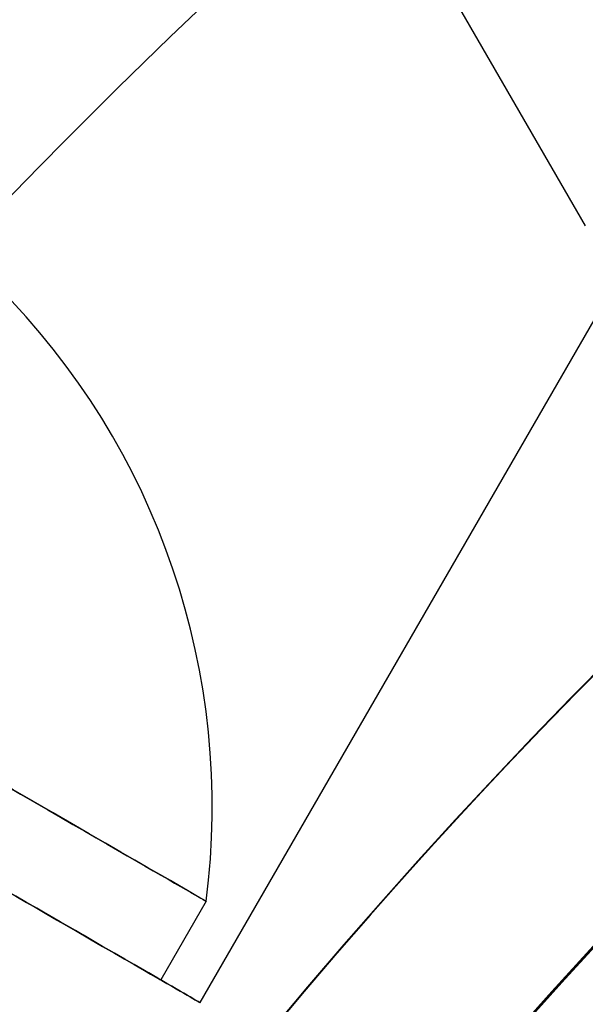
# Model space of a CAD drawing. Units: millimetres. Extents: x 2218 to 13735, y 1760 to 12851.
# Drawn here: x 10723 to 10729, y 6141 to 6152 of the extents above; entities that cross this region are included whole.
import ezdxf

# ---------------------------------------------------------------- set-up
doc = ezdxf.new("R2010")
doc.units = ezdxf.units.MM
doc.layers.add('Dimensions', color=7, linetype='Continuous')
doc.styles.get("Standard").update_dxf_attribs({"font": 'arial.ttf'})
doc.dimstyles.new('Leikkiset keinu', dxfattribs={"dimtxt": 150, "dimasz": 2.5, "dimexe": 0.06, "dimexo": 0.625, "dimtad": 0, "dimtih": 1, "dimtoh": 1, "dimdec": 0, "dimtxsty": 'Standard', "dimcen": 2.5, "dimadec": 0, "dimazin": 0, "dimtfac": 1, "dimtmove": 0, "dimatfit": 3, "dimfxl": 1, "dimarcsym": 0})

# ---------------------------------------------------------------- blocks, each defined once
blk = doc.blocks.new('*D43')
at = {"layer": 'Defpoints', "color": 0, "transparency": 16777216}
for p in [(3805.987064937755, 6909.802368900157), (13727.64326777396, 4603.805681030033), (13727.64326777396, 1858.109810825328)]:
    blk.add_point(p, dxfattribs=at)
at = {"layer": 'Dimensions', "color": 0, "lineweight": -2, "transparency": 16777216}
for p, q in [((3805.987064937755, 6909.177368900157), (3805.987064937755, 1858.049810825328)), ((13727.64326777396, 4603.180681030033), (13727.64326777396, 1858.049810825328)), ((3808.487064937755, 1858.109810825328), (8542.980752986145, 1858.109810825328)), ((13725.14326777396, 1858.109810825328), (8990.649579725572, 1858.109810825328))]:
    blk.add_line(p, q, dxfattribs=at)
at = {"layer": 'Dimensions', "color": 0, "transparency": 16777216}
for points in [[(3808.487064937755, 1858.526477491995), (3808.487064937755, 1857.693144158661), (3805.987064937755, 1858.109810825328)], [(13725.14326777396, 1858.526477491995), (13725.14326777396, 1857.693144158661), (13727.64326777396, 1858.109810825328)]]:
    blk.add_solid(points, dxfattribs=at)
at = {"layer": 'Dimensions', "color": 0, "transparency": 16777216, "insert": (8766.815166355858, 1858.109810825328), "char_height": 150, "attachment_point": 5}
blk.add_mtext('9922', dxfattribs=at)
blk = doc.blocks.new('*D44')
at = {"layer": 'Defpoints', "color": 0, "transparency": 16777216}
for p in [(2445.098575864361, 11517.71586966877), (5827.354827336139, 11517.71586966877), (11467.8018925852, 2516.822233004948)]:
    blk.add_point(p, dxfattribs=at)
at = {"layer": 'Dimensions', "color": 0, "lineweight": -2, "transparency": 16777216}
for p, q in [((5826.729827336139, 11517.71586966877), (2445.038575864361, 11517.71586966877)), ((2445.098575864361, 11515.21586966877), (2445.098575864362, 7094.479999495114)), ((2445.098575864363, 2519.322233004946), (2445.098575864362, 6940.058103178606)), ((11467.1768925852, 2516.822233004948), (2445.038575864364, 2516.822233004946))]:
    blk.add_line(p, q, dxfattribs=at)
at = {"layer": 'Dimensions', "color": 0, "transparency": 16777216}
for points in [[(2444.681909197694, 11515.21586966877), (2445.515242531028, 11515.21586966877), (2445.098575864361, 11517.71586966877)], [(2444.681909197697, 2519.322233004946), (2445.51524253103, 2519.322233004946), (2445.098575864363, 2516.822233004946)]]:
    blk.add_solid(points, dxfattribs=at)
at = {"layer": 'Dimensions', "color": 0, "transparency": 16777216, "insert": (2445.098575864364, 7017.269051336857), "char_height": 150, "attachment_point": 5}
blk.add_mtext('9001', dxfattribs=at)
blk = doc.blocks.new('*D45')
at = {"layer": 'Defpoints', "color": 0, "transparency": 16777216}
for p in [(5698.49206271795, 6931.681357824836, 1936.683230203653), (11597.49201271755, 4766.617646289635, 1505.769363935939), (11597.49201271755, 3141.127553044249)]:
    blk.add_point(p, dxfattribs=at)
at = {"layer": 'Dimensions', "color": 0, "lineweight": -2, "transparency": 16777216}
for p, q in [((5698.49206271795, 6931.056357824836), (5698.49206271795, 3141.06755304425)), ((11597.49201271755, 4765.992646289635), (11597.49201271755, 3141.06755304425)), ((5700.99206271795, 3141.127553044249), (8423.236751223889, 3141.127553044249)), ((11594.99201271755, 3141.127553044249), (8872.74732421161, 3141.127553044249))]:
    blk.add_line(p, q, dxfattribs=at)
at = {"layer": 'Dimensions', "color": 0, "transparency": 16777216}
for points in [[(5700.99206271795, 3141.544219710916), (5700.99206271795, 3140.710886377583), (5698.49206271795, 3141.127553044249)], [(11594.99201271755, 3141.544219710916), (11594.99201271755, 3140.710886377583), (11597.49201271755, 3141.127553044249)]]:
    blk.add_solid(points, dxfattribs=at)
at = {"layer": 'Dimensions', "color": 0, "transparency": 16777216, "insert": (8647.99203771775, 3141.127553044249), "char_height": 150, "attachment_point": 5}
blk.add_mtext('5899', dxfattribs=at)
blk = doc.blocks.new('*D46')
at = {"layer": 'Defpoints', "color": 0, "transparency": 16777216}
for p in [(3383.784730640451, 9646.795354342012), (5766.063959488424, 9646.795354342014, 1505.769363935933), (11516.06380948728, 4719.605051235012, 1455.975215348256)]:
    blk.add_point(p, dxfattribs=at)
at = {"layer": 'Dimensions', "color": 0, "lineweight": -2, "transparency": 16777216}
for p, q in [((5765.438959488424, 9646.795354342014), (3383.724730640452, 9646.795354342012)), ((3383.784730640451, 9644.295354342012), (3383.784730640452, 7260.411150946767)), ((3383.784730640453, 4722.105051235011), (3383.784730640452, 7105.989254630259)), ((11515.43880948728, 4719.605051235012), (3383.724730640452, 4719.605051235011))]:
    blk.add_line(p, q, dxfattribs=at)
at = {"layer": 'Dimensions', "color": 0, "transparency": 16777216}
for points in [[(3383.368063973785, 9644.295354342012), (3384.201397307118, 9644.295354342012), (3383.784730640451, 9646.795354342012)], [(3383.368063973786, 4722.105051235011), (3384.201397307119, 4722.105051235011), (3383.784730640453, 4719.605051235011)]]:
    blk.add_solid(points, dxfattribs=at)
at = {"layer": 'Dimensions', "color": 0, "transparency": 16777216, "insert": (3383.784730640453, 7183.20020278851), "char_height": 150, "attachment_point": 5}
blk.add_mtext('4927', dxfattribs=at)

msp = doc.modelspace()

# ---------------------------------------------------------------- linework, layer by layer
for p, q in [((10724.51645538051, 6140.706161052537, 1981.580304497497), (10740.10491264862, 6167.706161052527, 1981.580304497497)), ((10724.51645538051, 6140.706161052537, 1941.580304497497), (10740.10491264862, 6167.706161052527, 1941.580304497497)), ((10724.51645538051, 6140.706161052537, 1941.580304497497), (10740.10491264862, 6167.706161052527, 1941.580304497497)), ((10724.51645538051, 6140.706161052537, 1981.580304497497), (10740.10491264862, 6167.706161052527, 1981.580304497497)), ((10728.76291892504, 6149.264442377738, 1480.872289642097), (10726.11291892504, 6153.854377017795, 1480.872289642097)), ((10728.76291892504, 6149.264442377738, 1480.872289642097), (10726.11291892504, 6153.854377017795, 1480.872289642097)), ((10724.58344267862, 6141.822186456324, 1941.580304497495), (10724.08344267862, 6140.95616105254, 1941.580304497495)), ((10724.58344267862, 6141.822186456324, 1941.580304497495), (10724.08344267862, 6140.95616105254, 1941.580304497495)), ((10724.58344267862, 6141.822186456322, 1981.580304497495), (10724.08344267862, 6140.956161052538, 1981.580304497495)), ((10724.58344267862, 6141.822186456322, 1981.580304497495), (10724.08344267862, 6140.956161052538, 1981.580304497495))]:
    msp.add_line(p, q)
at = {"extrusion": (8.51407507636608e-16, -3.828811530833002e-16, -1)}
for centre, radius, start, end in [((-10772.99206271793, 6100.668375888641, -1448.372289642091), 72.0000000000001, 359.9999999999993, 150.0000000000015), ((-10772.99206271793, 6100.668375888641, -1448.372289642091), 72.0000000000001, 359.9999999999993, 150.0000000000015), ((-10772.99206271793, 6100.668375888641, -1448.372289642091), 60.0000000000001, 330.0000000000007, 150), ((-10772.99206271793, 6100.66837588864, -1508.372289642091), 62.0710678118656, 0, 133.0720126769259), ((-10772.99206271793, 6100.66837588864, -1508.372289642091), 62.0710678118656, 0, 133.0720126769259), ((-10772.99206271793, 6100.66837588864, -1513.372289642091), 60.00000000000014, 4.071109992273301e-13, 149.9999999999959), ((-10772.99206271793, 6100.668375888642, -1458.443357453956), 57.00000000000009, 329.999999999998, 150.000000000001), ((-10772.99206271793, 6100.668375888642, -1458.443357453956), 57.00000000000009, 329.999999999998, 150.000000000001), ((-10772.99206271793, 6100.668375888641, -1453.372289642091), 70.35671286301735, 8.950435772984864, 51.04956422701508), ((-10772.99206271793, 6100.66837588864, -1508.372289642091), 70.35671286301735, 8.95043577298582, 51.0495642270132), ((-10772.99206271793, 6100.66837588864, -1508.372289642091), 70.35671286301735, 8.95043577298582, 51.0495642270132)]:
    msp.add_arc(centre, radius, start, end, dxfattribs=at)
at = {"extrusion": (8.51407507636608e-16, -3.828811530833001e-16, -1)}
for centre, radius, start in [((-10772.99206271793, 6100.66837588864, -1513.372289642091), 72.0000000000001, 0), ((-10772.99206271793, 6100.668375888641, -1451.372289642091), 57.00000000000009, 329.9999999999989), ((-10772.99206271793, 6100.668375888641, -1451.372289642091), 57.00000000000009, 329.9999999999989)]:
    msp.add_arc(centre, radius, start, 149.9999999999994, dxfattribs=at)
at = {"extrusion": (-1.922635872142802e-16, -1.177589114527694e-16, -1)}
for centre, radius, start, end in [((-10772.99206271794, 6100.668375888644, -2285.725873030444), 72.00000000000001, 270, 90), ((-10772.99206271794, 6100.668375888644, -2350.725873030444), 72.00000000000001, 270, 90), ((-10772.99206271794, 6100.668375888644, -2285.725873030444), 72.00000000000001, 270, 90), ((-10772.99206271794, 6100.668375888644, -2285.725873030444), 60.00000000000002, 299.9999999999999, 90), ((-10772.99206271794, 6100.668375888644, -2350.725873030444), 60.00000000000007, 270, 90), ((-10772.99206271794, 6100.668375888644, -2345.725873030444), 62.07106781186551, 286.9279873230718, 73.07219571118044), ((-10772.99206271794, 6100.668375888644, -2345.725873030444), 62.07106781186551, 286.9279873230718, 73.07219571118044), ((-10772.99206271794, 6100.668375888644, -2288.725873030444), 57.00000000000001, 299.9999999999999, 90), ((-10772.99206271794, 6100.668375888644, -2295.79694084231), 57.00000000000001, 299.9999999999999, 90), ((-10772.99206271794, 6100.668375888644, -2288.725873030444), 57.00000000000001, 299.9999999999999, 90), ((-10772.99206271794, 6100.668375888644, -2295.79694084231), 57.00000000000001, 299.9999999999999, 90), ((-10772.99206271794, 6100.668375888644, -2290.725873030444), 70.35671286301725, 8.950435772985463, 51.04956422701418), ((-10772.99206271794, 6100.668375888644, -2345.725873030444), 70.35671286301725, 8.950435772985438, 51.04956422701415), ((-10772.99206271794, 6100.668375888644, -2345.725873030444), 70.35671286301725, 8.950435772985438, 51.04956422701415)]:
    msp.add_arc(centre, radius, start, end, dxfattribs=at)
for centre, radius, start, end in [((10772.99206271794, 6100.668375888644, 2350.725873030442), 72.00000000000001, 90, 270), ((10772.99206271793, 6100.668375888641, 1513.372289642098), 72.0000000000001, 30.00000000000058, 180), ((10772.99206271789, 6100.668375888646, 1994.080304497497), 72.00000000000001, 330.0000000000001, 150), ((10772.99206271793, 6100.668375888642, 1453.372289642098), 62.07106781186559, 46.92798732307265, 193.0721957111822), ((10772.99206271793, 6100.668375888642, 1453.372289642098), 62.07106781186559, 46.92798732307265, 193.0721957111822), ((10772.99206271794, 6100.668375888644, 2285.725873030442), 60.00000000000002, 90, 240), ((10772.99206271794, 6100.668375888644, 2350.725873030442), 60.00000000000007, 90, 270), ((10772.99206271793, 6100.668375888642, 1448.372289642098), 60.0000000000001, 30.00000000000004, 209.9999999999992), ((10772.99206271793, 6100.668375888641, 1513.372289642098), 60.00000000000014, 30.00000000000414, 179.9999999999996), ((10772.99206271789, 6100.668375888646, 1994.080304497497), 60.00000000000006, 330.0000000000001, 150), ((10772.99206271794, 6100.668375888644, 2290.725873030442), 62.0710678118655, 106.9278042888196, 240), ((10772.99206271794, 6100.668375888644, 2290.725873030442), 62.0710678118655, 106.9278042888196, 240), ((10772.99206271794, 6100.668375888644, 2347.725873030442), 57.00000000000001, 90.00000000000001, 240), ((10772.99206271794, 6100.668375888644, 2340.654805218576), 57.00000000000001, 90, 240), ((10772.99206271794, 6100.668375888644, 2340.654805218576), 57.00000000000001, 90, 240), ((10772.99206271794, 6100.668375888644, 2347.725873030442), 57.00000000000001, 90.00000000000001, 240), ((10772.99206271793, 6100.668375888642, 1503.301221830232), 57.00000000000009, 29.99999999999971, 180.0000000000004), ((10772.99206271793, 6100.668375888641, 1510.372289642097), 57.00000000000009, 30.00000000000155, 180), ((10772.99206271793, 6100.668375888641, 1510.372289642097), 57.00000000000009, 30.00000000000155, 180), ((10772.99206271793, 6100.668375888642, 1503.301221830232), 57.00000000000009, 29.99999999999971, 180.0000000000004), ((10772.99206271794, 6100.668375888644, 2290.725873030442), 70.35671286301725, 128.9504357729858, 171.0495642270145), ((10772.99206271793, 6100.668375888642, 1453.372289642098), 70.35671286301735, 128.9504357729849, 171.0495642270151), ((10772.99206271789, 6100.668375888646, 1929.080304497497), 60.00000000000001, 120.0000000000001, 150), ((10772.99206271789, 6100.668375888646, 1991.080304497497), 57, 120.0000000000001, 150.0000000000001), ((10772.99206271789, 6100.668375888646, 1984.009236685631), 57, 120.0000000000001, 150.0000000000001), ((10772.99206271789, 6100.668375888646, 1984.009236685631), 57, 120.0000000000001, 150.0000000000001), ((10772.99206271789, 6100.668375888646, 1991.080304497497), 57, 120.0000000000001, 150.0000000000001), ((10716.52575215024, 6142.865857069498, 1941.580304497495), 8.125, 352.6198649480385, 44.94185021191224), ((10716.52575215024, 6142.865857069498, 1941.580304497495), 8.125, 352.6198649480385, 44.94185021191224), ((10716.52575215024, 6142.865857069496, 1981.580304497495), 8.125, 352.6198649480384, 44.94185021191217), ((10716.52575215024, 6142.865857069496, 1981.580304497495), 8.125, 352.6198649480384, 44.94185021191217)]:
    msp.add_arc(centre, radius, start, end)
at = {"extrusion": (2.301546952144426e-16, -3.986396257119431e-16, -1)}
for centre, radius, start, end in [((-10772.99206271789, 6100.668375888645, -1929.080304497497), 72.00000000000001, 29.99999999999996, 210), ((-10772.99206271789, 6100.668375888645, -1994.080304497497), 72.00000000000001, 29.99999999999996, 210), ((-10772.99206271789, 6100.668375888645, -1929.080304497497), 72.00000000000001, 29.99999999999996, 210), ((-10772.99206271789, 6100.668375888645, -1994.080304497497), 60.00000000000006, 29.99999999999995, 210), ((-10772.99206271789, 6100.668375888645, -1929.080304497497), 60.00000000000001, 29.99999999999996, 59.99999999999993), ((-10772.99206271789, 6100.668375888645, -1939.151372309362), 57, 29.99999999999995, 59.99999999999993), ((-10772.99206271789, 6100.668375888645, -1939.151372309362), 57, 29.99999999999995, 59.99999999999993), ((-10772.99206271789, 6100.668375888645, -1932.080304497497), 57, 29.99999999999996, 59.99999999999993), ((-10772.99206271789, 6100.668375888645, -1932.080304497497), 57, 29.99999999999996, 59.99999999999993)]:
    msp.add_arc(centre, radius, start, end, dxfattribs=at)
at = {"extrusion": (0.5000000000000001, 0.8660254037844387, -1.425574014424365e-15)}
for centre, start, end in [((-6209.350613137493, 1941.580304497511, 10681.26576033737), 359.9999999999991, 180.0000000000008), ((-6209.350613137493, 1941.580304497511, 10681.26576033737), 359.9999999999991, 180.0000000000008), ((-6209.350613137493, 1941.580304497511, 10681.26576033737), 180.0000000000008, 359.9999999999991), ((-6209.350613137493, 1941.580304497511, 10681.26576033737), 180.0000000000008, 359.9999999999991), ((-6209.350613137494, 1941.580304497511, 10680.26576033737), 8.489113867505002e-15, 180), ((-6209.350613137494, 1941.580304497511, 10680.26576033737), 180, 0)]:
    msp.add_arc(centre, 7.500000000000031, start, end, dxfattribs=at)
at = {"extrusion": (0.5000000000000002, 0.8660254037844386, -1.425574014424365e-15)}
for centre, start, end in [((-6209.350613137492, 1981.58030449751, 10681.26576033737), 359.9999999999991, 180.0000000000008), ((-6209.350613137492, 1981.58030449751, 10681.26576033737), 359.9999999999991, 180.0000000000008), ((-6209.350613137492, 1981.58030449751, 10681.26576033737), 180.0000000000008, 359.9999999999991), ((-6209.350613137492, 1981.58030449751, 10681.26576033737), 180.0000000000008, 359.9999999999991), ((-6209.350613137492, 1981.58030449751, 10680.26576033737), 8.489113867505002e-15, 180), ((-6209.350613137492, 1981.58030449751, 10680.26576033737), 180, 0)]:
    msp.add_arc(centre, 7.500000000000031, start, end, dxfattribs=at)
at = {"extrusion": (0.499999999999999, 0.8660254037844394, -2.301546952144422e-16)}
for centre, start, end in [((-6209.350613137509, 1981.5803044975, 10680.26576033736), 180, 0), ((-6209.350613137509, 1941.5803044975, 10680.26576033736), 180, 0), ((-6209.350613137509, 1941.5803044975, 10680.26576033736), 0, 180), ((-6209.350613137509, 1941.5803044975, 10680.26576033736), 0, 180), ((-6209.350613137509, 1941.5803044975, 10680.26576033736), 180, 0), ((-6209.350613137509, 1981.5803044975, 10680.26576033736), 0, 180), ((-6209.350613137509, 1981.5803044975, 10680.26576033736), 0, 180), ((-6209.350613137509, 1981.5803044975, 10680.26576033736), 180, 0)]:
    msp.add_arc(centre, 7.999999999999993, start, end, dxfattribs=at)
at = {"extrusion": (-0.5000000000000001, -0.8660254037844387, 1.425574014424365e-15)}
for start, end in [(180, 0), (0, 180)]:
    msp.add_arc((6209.350613137494, 1941.580304497511, -10680.26576033737), 7.500000000000031, start, end, dxfattribs=at)
at = {"extrusion": (-0.5000000000000002, -0.8660254037844386, 1.425574014424365e-15)}
for start, end in [(180, 0), (0, 180)]:
    msp.add_arc((6209.350613137492, 1981.58030449751, -10680.26576033737), 7.500000000000031, start, end, dxfattribs=at)
at = {"extrusion": (-0.4999999999999991, -0.8660254037844393, 2.301546952144422e-16)}
for centre, start, end in [((6209.350613137508, 1981.5803044975, -10675.26576033736), 240.0000000000003, 48.59037789072921), ((6209.350613137508, 1941.5803044975, -10675.26576033736), 311.4096221092708, 119.9999999999997)]:
    msp.add_arc(centre, 10, start, end, dxfattribs=at)
at = {"extrusion": (-0.4999999999999989, -0.8660254037844393, 2.301546952144422e-16)}
for centre, start, end in [((6209.350613137509, 1981.580304497499, -10675.26576033736), 247.3801350519597, 13.56163920054892), ((6209.350613137509, 1941.580304497499, -10675.26576033736), 346.4383607994515, 112.6198649480403)]:
    msp.add_arc(centre, 13, start, end, dxfattribs=at)
at = {"extrusion": (0.4999999999999989, 0.8660254037844393, -2.301546952144422e-16)}
for centre, start, end in [((-6209.350613137509, 1981.580304497499, 10675.26576033736), 166.438360799451, 292.6198649480403), ((-6209.350613137509, 1941.580304497499, 10675.26576033736), 67.3801350519597, 193.5616392005485)]:
    msp.add_arc(centre, 13, start, end, dxfattribs=at)
at = {"extrusion": (0.4999999999999991, 0.8660254037844393, -2.301546952144422e-16)}
for centre, start, end in [((-6209.350613137508, 1981.5803044975, 10675.26576033736), 131.4096221092708, 299.9999999999997), ((-6209.350613137508, 1941.5803044975, 10675.26576033736), 60.00000000000031, 228.5903778907292)]:
    msp.add_arc(centre, 10, start, end, dxfattribs=at)
at = {"extrusion": (-0.5000000000000007, 0.8660254037844382, -1.05093724001097e-15)}
msp.add_ellipse((10721.24850618807, 6151.045907014683, 1981.580304497497), major_axis=(22.51666049839537, 13.00000000000001), ratio=0.5000000000000003, start_param=-0.6149566038548467, end_param=1.965587446494657, dxfattribs=at)
at = {"extrusion": (0.5000000000000007, -0.8660254037844382, 1.05093724001097e-15)}
msp.add_ellipse((10721.24850618807, 6151.045907014683, 1981.580304497497), major_axis=(22.51666049839537, 13.00000000000001), ratio=0.5000000000000003, start_param=4.317597860684929, end_param=6.898141911034433, dxfattribs=at)
at = {"extrusion": (0.5000000000000014, -0.8660254037844377, 1.359312516798966e-15)}
msp.add_ellipse((10721.24850618807, 6151.045907014683, 1941.580304497497), major_axis=(22.51666049839535, 13.00000000000002), ratio=0.5, start_param=5.66822870332474, end_param=8.248772753674245, dxfattribs=at)
at = {"extrusion": (-0.5000000000000014, 0.8660254037844377, -1.359312516798966e-15)}
msp.add_ellipse((10721.24850618807, 6151.045907014683, 1941.580304497497), major_axis=(22.51666049839535, 13.00000000000002), ratio=0.5, start_param=-1.965587446494658, end_param=0.6149566038548463, dxfattribs=at)
for points, weights in [([(10766.06385948766, 6182.693565997901, 1455.97521534826), (10735.74206271793, 6165.187268470582, 1445.000988885039), (10705.4202659482, 6147.680970943265, 1455.97521534826)], [1.48941667238709, 1.645700726986104, 1.489416672387087]), ([(10766.06385948766, 6182.693565997901, 1455.97521534826), (10735.74206271793, 6165.187268470582, 1445.000988885039), (10705.4202659482, 6147.680970943265, 1455.97521534826)], [1.48941667238709, 1.645700726986104, 1.489416672387087]), ([(10766.06385948766, 6182.693565997904, 1505.769363935934), (10735.74206271793, 6165.187268470583, 1516.743590399159), (10705.42026594819, 6147.680970943262, 1505.769363935933)], [1.534510286348461, 1.69552600063488, 1.534510286348447]), ([(10766.06385948766, 6182.693565997904, 1505.769363935934), (10735.74206271793, 6165.187268470583, 1516.743590399159), (10705.42026594819, 6147.680970943262, 1505.769363935933)], [1.534510286348461, 1.69552600063488, 1.534510286348447]), ([(10708.92799811238, 6149.706161052526, 1935.475094533011), (10737.20858371094, 6166.033964760692, 1926.23977484259), (10766.06385948762, 6182.693565997903, 1936.683230203658)], [1.505927449947531, 1.638234222338064, 1.490183646912959]), ([(10708.9279981124, 6149.706161052533, 1987.685514461986), (10737.20858371095, 6166.033964760698, 1996.920834152402), (10766.06385948763, 6182.693565997907, 1986.477378791333)], [1.54608086798172, 1.68191541267007, 1.529917278784914]), ([(10708.92799811238, 6149.706161052526, 1935.475094533011), (10737.20858371094, 6166.033964760692, 1926.23977484259), (10766.06385948762, 6182.693565997903, 1936.683230203658)], [1.505927449947531, 1.638234222338064, 1.490183646912959]), ([(10708.9279981124, 6149.706161052533, 1987.685514461986), (10737.20858371095, 6166.033964760698, 1996.920834152402), (10766.06385948763, 6182.693565997907, 1986.477378791333)], [1.54608086798172, 1.68191541267007, 1.529917278784914]), ([(10705.42026594821, 6147.680970943266, 2293.328798736603), (10734.27554172489, 6164.340572180477, 2282.885343375535), (10762.55612732345, 6180.668375888644, 2292.120663065956)], [1.48946873111328, 1.637448279255451, 1.50520498105629]), ([(10705.4202659482, 6147.680970943264, 2343.122947324278), (10734.2755417249, 6164.340572180482, 2353.566402685352), (10762.55612732347, 6180.668375888656, 2344.331082994921)], [1.529917278784914, 1.681915412670147, 1.546080867981583]), ([(10705.42026594821, 6147.680970943266, 2293.328798736603), (10734.27554172489, 6164.340572180477, 2282.885343375535), (10762.55612732345, 6180.668375888644, 2292.120663065956)], [1.48946873111328, 1.637448279255451, 1.50520498105629]), ([(10705.4202659482, 6147.680970943264, 2343.122947324278), (10734.2755417249, 6164.340572180482, 2353.566402685352), (10762.55612732347, 6180.668375888656, 2344.331082994921)], [1.529917278784914, 1.681915412670147, 1.546080867981583]), ([(10709.08051998605, 6144.020716905423, 2295.789160187835), (10719.37964882739, 6149.966921714388, 2291.968018758932), (10728.76246443179, 6155.384092829345, 2290.725873030442)], [1.47108871164244, 1.524981347716298, 1.543361009970416]), ([(10709.08051998605, 6144.020716905423, 2340.662585873047), (10719.37964882739, 6149.966921714387, 2344.483727301952), (10728.76246443179, 6155.384092829344, 2345.725873030442)], [1.47108871164244, 1.524981347716299, 1.543361009970418]), ([(10709.08051998605, 6144.020716905423, 2340.662585873047), (10719.37964882739, 6149.966921714387, 2344.483727301952), (10728.76246443179, 6155.384092829344, 2345.725873030442)], [1.47108871164244, 1.524981347716299, 1.543361009970418]), ([(10709.08051998605, 6144.020716905423, 2295.789160187835), (10719.37964882739, 6149.966921714388, 2291.968018758932), (10728.76246443179, 6155.384092829345, 2290.725873030442)], [1.47108871164244, 1.524981347716298, 1.543361009970416]), ([(10728.76246443178, 6155.384092829341, 1508.372289642097), (10719.37964882738, 6149.966921714385, 1507.130143913608), (10709.08051998604, 6144.02071690542, 1503.309002484704)], [1.543361009970412, 1.524981347716292, 1.471088711642435]), ([(10728.76246443178, 6155.384092829342, 1453.372289642099), (10719.37964882738, 6149.966921714386, 1454.614435370588), (10709.08051998604, 6144.02071690542, 1458.435576799492)], [1.543361009970403, 1.524981347716283, 1.471088711642427]), ([(10728.76246443178, 6155.384092829342, 1453.372289642099), (10719.37964882738, 6149.966921714386, 1454.614435370588), (10709.08051998604, 6144.02071690542, 1458.435576799492)], [1.543361009970403, 1.524981347716283, 1.471088711642427]), ([(10728.76246443178, 6155.384092829341, 1508.372289642097), (10719.37964882738, 6149.966921714385, 1507.130143913608), (10709.08051998604, 6144.02071690542, 1503.309002484704)], [1.543361009970412, 1.524981347716292, 1.471088711642435])]:
    msp.add_rational_spline(points, weights, degree=2)
for points, knots in [([(10726.03268006271, 6134.057265632223, 1938.531917455423), (10726.03903021148, 6134.069066673251, 1938.530254076615), (10726.04537825008, 6134.080867998792, 1938.528584848945), (10726.93697172667, 6135.738944756245, 1938.293123207098), (10727.7801994272, 6137.387448149816, 1937.928910577839), (10728.78149633436, 6139.55683815565, 1937.275283095696), (10729.10146987468, 6140.284681431075, 1937.030273729726), (10729.68010463106, 6141.735773110597, 1936.469504678227), (10729.93777108001, 6142.459203674842, 1936.153190498475), (10730.31159384523, 6143.719441198136, 1935.532002564415), (10730.48037908685, 6144.437413929656, 1935.13692581755), (10730.59407416685, 6145.345113326795, 1934.559679007302), (10730.61597727229, 6145.683762808905, 1934.328366899187), (10730.60267349301, 6146.011039467732, 1934.080304497497)], [2.535072668512101, 2.535072668512101, 2.535072668512101, 2.535072668512101, 2.538772629729706, 2.538772629729706, 3.054910545191325, 3.054910545191325, 3.281905837250662, 3.281905837250662, 3.508901129309999, 3.508901129309999, 3.718074941143191, 3.718074941143191, 3.833408876836839, 3.833408876836839, 3.833408876836839, 3.833408876836839]), ([(10730.60267349301, 6146.011039467732, 1989.080304497495), (10730.61749340698, 6145.647684472742, 1988.804861680095), (10730.58878794786, 6145.268657237442, 1988.548991895794), (10730.45431634868, 6144.304315411926, 1987.946295535972), (10730.30446559972, 6143.688824611064, 1987.611691894345), (10729.92940026803, 6142.438137730654, 1986.999015155322), (10729.70287381588, 6141.802918831615, 1986.721792731753), (10728.94288105762, 6139.869980951907, 1985.962060592405), (10728.33056671021, 6138.546370681379, 1985.552072174219), (10727.14701612258, 6136.159129379361, 1984.975231096956), (10726.5973432612, 6135.102714508923, 1984.777339962804), (10726.03268006271, 6134.057265632223, 1984.628691539569)], [-6.13063198013834, -6.13063198013834, -6.13063198013834, -6.13063198013834, -6.002514177177198, -6.002514177177198, -5.78709848794103, -5.78709848794103, -5.571682798704863, -5.571682798704863, -5.140851420232529, -5.140851420232529, -4.803515845127682, -4.803515845127682, -4.803515845127682, -4.803515845127682]), ([(10726.03268006271, 6134.057265632223, 1938.531917455423), (10726.03903021148, 6134.069066673251, 1938.530254076615), (10726.04537825008, 6134.080867998792, 1938.528584848945), (10726.93697172667, 6135.738944756245, 1938.293123207098), (10727.7801994272, 6137.387448149816, 1937.928910577839), (10728.78149633436, 6139.55683815565, 1937.275283095696), (10729.10146987468, 6140.284681431075, 1937.030273729726), (10729.68010463106, 6141.735773110597, 1936.469504678227), (10729.93777108001, 6142.459203674842, 1936.153190498475), (10730.31159384523, 6143.719441198136, 1935.532002564415), (10730.48037908685, 6144.437413929656, 1935.13692581755), (10730.59407416685, 6145.345113326795, 1934.559679007302), (10730.61597727229, 6145.683762808905, 1934.328366899187), (10730.60267349301, 6146.011039467732, 1934.080304497497)], [2.535072668512101, 2.535072668512101, 2.535072668512101, 2.535072668512101, 2.538772629729706, 2.538772629729706, 3.054910545191325, 3.054910545191325, 3.281905837250662, 3.281905837250662, 3.508901129309999, 3.508901129309999, 3.718074941143191, 3.718074941143191, 3.833408876836839, 3.833408876836839, 3.833408876836839, 3.833408876836839]), ([(10730.60267349301, 6146.011039467732, 1989.080304497495), (10730.61749340698, 6145.647684472742, 1988.804861680095), (10730.58878794786, 6145.268657237442, 1988.548991895794), (10730.45431634868, 6144.304315411926, 1987.946295535972), (10730.30446559972, 6143.688824611064, 1987.611691894345), (10729.92940026803, 6142.438137730654, 1986.999015155322), (10729.70287381588, 6141.802918831615, 1986.721792731753), (10728.94288105762, 6139.869980951907, 1985.962060592405), (10728.33056671021, 6138.546370681379, 1985.552072174219), (10727.14701612258, 6136.159129379361, 1984.975231096956), (10726.5973432612, 6135.102714508923, 1984.777339962804), (10726.03268006271, 6134.057265632223, 1984.628691539569)], [-6.13063198013834, -6.13063198013834, -6.13063198013834, -6.13063198013834, -6.002514177177198, -6.002514177177198, -5.78709848794103, -5.78709848794103, -5.571682798704863, -5.571682798704863, -5.140851420232529, -5.140851420232529, -4.803515845127682, -4.803515845127682, -4.803515845127682, -4.803515845127682])]:
    msp.add_open_spline(points, degree=3, knots=knots)

# ---------------------------------------------------------------- dimensions: what is measured, and where the dimension line sits
at = {"layer": 'Dimensions'}
for base, p1, p2, picture, middle in [((2445.098575864361, 11517.71586966877), (11467.80189258519, 2516.822233004947), (5827.354827336138, 11517.71586966877), '*D44', (2445.098575864364, 7017.269051336857)), ((3383.784730640451, 9646.795354342012), (11516.06380948727, 4719.60505123501, 1455.975215348256), (5766.063959488422, 9646.79535434201, 1505.769363935933), '*D46', (3383.784730640453, 7183.20020278851))]:
    dim = msp.add_linear_dim(base=base, p1=p1, p2=p2, angle=90, dimstyle='Leikkiset keinu', override={"dimlfac": 1}, dxfattribs=at)
    dim.commit()
    dim.dimension.update_dxf_attribs({"geometry": picture, "text_midpoint": middle})
for base, p1, p2, picture, middle in [((11597.49201271755, 3141.127553044249), (5698.49206271795, 6931.681357824836, 1936.683230203653), (11597.49201271755, 4766.617646289635, 1505.769363935939), '*D45', (8647.99203771775, 3141.127553044249)), ((13727.64326777396, 1858.109810825328), (3805.987064937755, 6909.802368900157), (13727.64326777396, 4603.805681030033), '*D43', (8766.815166355858, 1858.109810825328))]:
    dim = msp.add_linear_dim(base=base, p1=p1, p2=p2, dimstyle='Leikkiset keinu', override={"dimlfac": 1}, dxfattribs=at)
    dim.commit()
    dim.dimension.update_dxf_attribs({"geometry": picture, "text_midpoint": middle})

doc.saveas('drawing.dxf')
